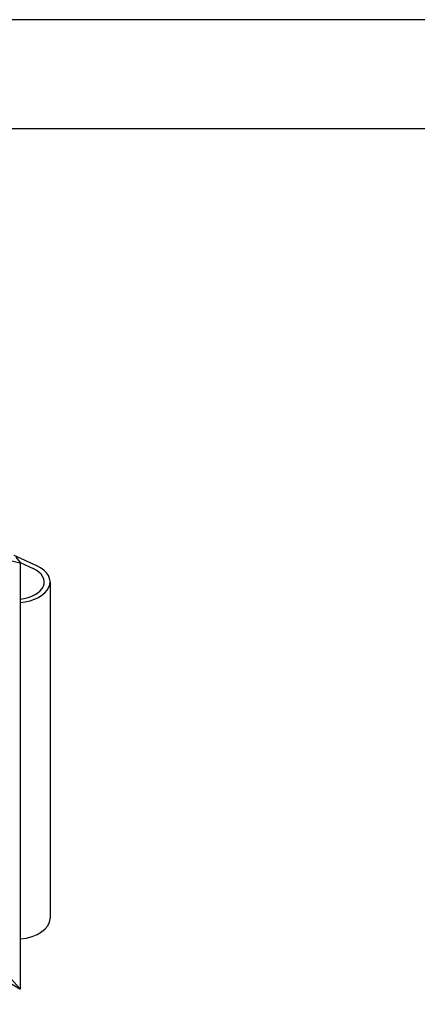
# Model space of a CAD drawing. Extents: x 1190 to 1442, y -377 to -185.
# Drawn here: x 1356 to 1378, y -239 to -185 of the extents above; entities that cross this region are included whole.
import ezdxf

# ---------------------------------------------------------------- set-up
doc = ezdxf.new("R2010")
doc.units = 0
doc.header["$MEASUREMENT"] = 0
doc.layers.get('0').update_dxf_attribs({"linetype": 'CONTINUOUS'})
doc.layers.add('FRA', color=5, linetype='CONTINUOUS')

msp = doc.modelspace()

# ---------------------------------------------------------------- linework, layer by layer
at = {"extrusion": (4.5991e-14, 0.816497, 0.57735)}
for p, q in [((1355.1758, -214.4102), (1355.6864, -214.5478)), ((1356.6235, -214.7059), (1355.3791, -214.1423)), ((1355.7279, -214.5238), (1355.4896, -214.229)), ((1355.7116, -214.5299), (1356.4199, -214.8514)), ((1355.7309, -237.9057), (1355.7309, -214.5314)), ((1357.3591, -215.5951), (1357.3591, -234.0678)), ((1353.0933, -236.4198), (1355.6989, -237.9242)), ((1355.1758, -237.3427), (1355.6864, -237.9127))]:
    msp.add_line(p, q, dxfattribs=at)
msp.add_lwpolyline([(1442.4081, -184.7123), (1190.4081, -184.7123), (1190.4081, -376.7123), (1442.4081, -376.7123)], close=True)
for centre, major_axis, start_param, end_param in [((1355.6996, -214.5314), (0.0312, 0), 4.2757331, 6.7198411), ((1355.3791, -215.5951), (-1.98, 0), 1.7395225, 4.0327783), ((1355.3791, -215.5951), (-1.656, 0), 1.7729524, 4.0327783), ((1355.3791, -234.0678), (1.98, 0), -1.4020702, 0), ((1355.6996, -237.8877), (0.0221, -0.0383), -1.222054, 0.7853982), ((1355.6989, -237.8881), (0.0221, -0.0383), -1.222054, 0.0159037)]:
    msp.add_ellipse(centre, major_axis=major_axis, ratio=0.5773503, start_param=start_param, end_param=end_param)
at = {"layer": 'FRA', "ltscale": 6}
msp.add_lwpolyline([(1196.4081, -370.7123), (1436.4081, -370.7123), (1436.4081, -190.7123), (1196.4081, -190.7123)], close=True, dxfattribs=at)
msp.add_lwpolyline([(1196.4081, -370.7123), (1436.4081, -370.7123), (1436.4081, -190.7123), (1196.4081, -190.7123)], close=True, dxfattribs=at)

doc.saveas('drawing.dxf')
